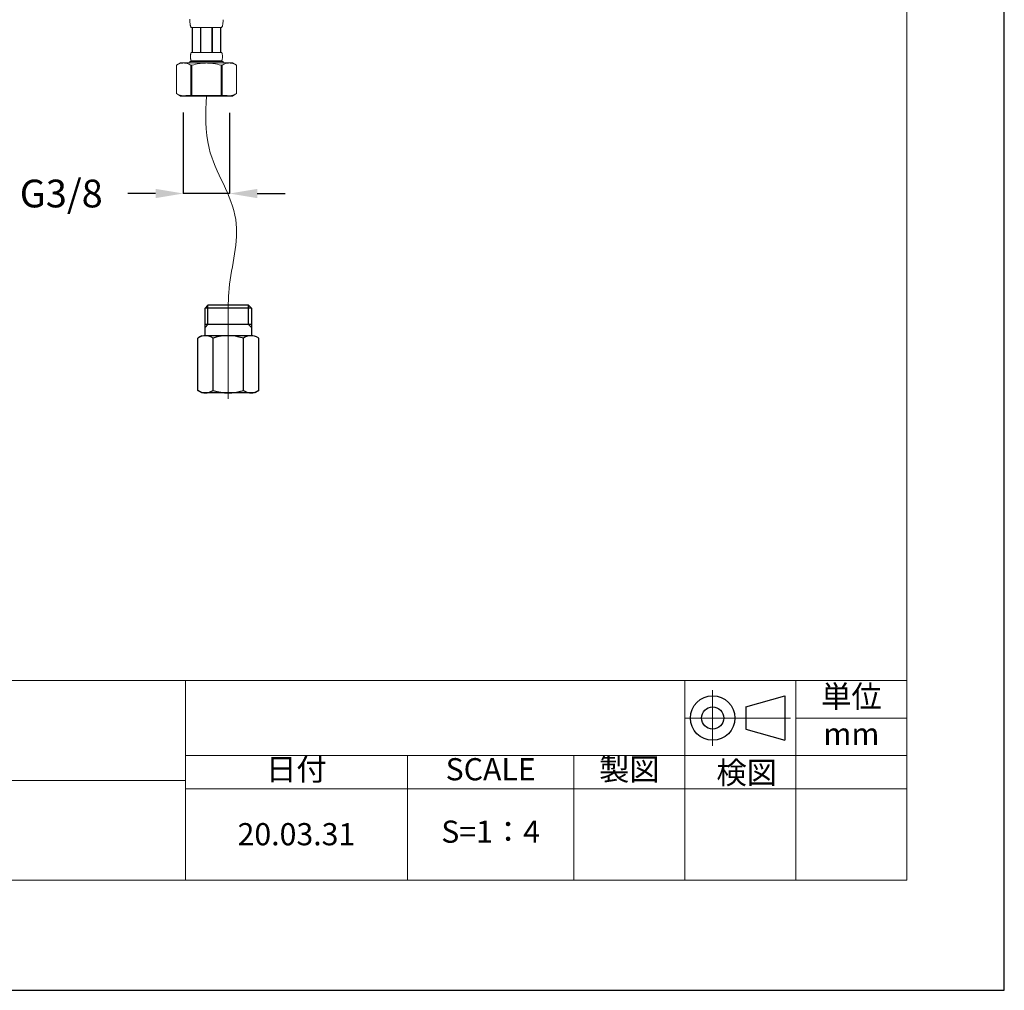
# Model space of a CAD drawing. Units: inches. Extents: x -350 to 490, y -1059 to 129.
# Drawn here: x 135 to 490, y -1059 to -709 of the extents above; entities that cross this region are included whole.
import ezdxf
from ezdxf.enums import TextEntityAlignment as Align

# ---------------------------------------------------------------- set-up
doc = ezdxf.new("R2010")
doc.units = ezdxf.units.IN
doc.header["$MEASUREMENT"] = 0
for name, color, linetype in [('_0-0_', 7, 'Continuous'), ('太線', 4, 'Continuous'), ('寸法線', 3, 'Continuous')]:
    doc.layers.add(name, color=color, linetype=linetype)
for name, color, linetype, lineweight in [('中心線', 1, 'Continuous', 0), ('図面枠', 6, 'Continuous', 20), ('文字', 4, 'Continuous', 15), ('細線', 7, 'Continuous', 9)]:
    doc.layers.add(name, color=color, linetype=linetype, lineweight=lineweight)
doc.styles.add('japanese', font='romans.shx', dxfattribs={"bigfont": 'bigfont.shx'})
doc.dimstyles.new('カタログS4', dxfattribs={"dimtxt": 10, "dimasz": 10, "dimexe": 0, "dimexo": 6, "dimgap": 2, "dimtad": 1, "dimdec": 0, "dimdsep": 46, "dimtxsty": 'japanese', "dimcen": 2.5, "dimadec": 0, "dimazin": 0, "dimtfac": 1, "dimtdec": 0, "dimtmove": 2, "dimatfit": 3, "dimfxl": 1, "dimtolj": 1, "dimarcsym": 0})

# ---------------------------------------------------------------- blocks, each defined once
blk = doc.blocks.new('*D10')
at = {"layer": 'Defpoints', "color": 0}
for p in [(194.05, -736.79), (210.71, -736.8), (194.05, -771.94)]:
    blk.add_point(p, dxfattribs=at)
at = {"layer": '寸法線', "color": 0, "lineweight": -2}
for p, q in [((194.05, -742.79), (194.05, -771.94)), ((210.71, -742.8), (210.71, -771.94)), ((184.05, -771.94), (174.05, -771.94)), ((210.71, -771.94), (194.05, -771.94)), ((220.71, -771.94), (230.71, -771.94))]:
    blk.add_line(p, q, dxfattribs=at)
at = {"layer": '寸法線', "color": 0}
for points in [[(184.05, -770.27), (184.05, -773.61), (194.05, -771.94)], [(220.71, -770.27), (220.71, -773.61), (210.71, -771.94)]]:
    blk.add_solid(points, dxfattribs=at)
at = {"layer": '寸法線', "color": 0, "insert": (150.05, -771.94), "char_height": 10, "attachment_point": 5, "style": 'japanese'}
blk.add_mtext('\\A1;G3/8', dxfattribs=at)

msp = doc.modelspace()

# ---------------------------------------------------------------- linework, layer by layer
at = {"layer": '_0-0_'}
for p, q in [((396.8, -957.05), (410.8, -953.05)), ((410.8, -953.05), (410.8, -969.05)), ((396.8, -957.05), (396.8, -965.05)), ((396.8, -965.05), (410.8, -969.05))]:
    msp.add_line(p, q, dxfattribs=at)
for radius in [8, 4]:
    msp.add_circle((384.8, -961.05), radius, dxfattribs=at)
at = {"layer": 'Defpoints'}
msp.add_lwpolyline([(489.91, -1059.22), (489.91, 128.78), (-350.09, 128.78), (-350.09, -1059.22)], close=True, dxfattribs=at)
at = {"layer": '中心線', "ltscale": 0.1}
msp.add_line((210.23, -845.98), (210.23, -817.18), dxfattribs=at)
at = {"layer": '中心線'}
for p, q in [((384.8, -951.05), (384.8, -971.05)), ((374.8, -961.05), (412.8, -961.05))]:
    msp.add_line(p, q, dxfattribs=at)
at = {"layer": '中心線', "ltscale": 0.1}
msp.add_open_spline([(202.38, -736.79), (202.09, -743.16), (201.36, -758.86), (217.2, -779.96), (210.18, -801.6), (210.22, -813.55), (210.23, -817.18)], degree=3, knots=[0, 0, 0, 0, 18.800986, 46.342245, 71.335289, 82.277128, 82.277128, 82.277128, 82.277128], dxfattribs=at)
at = {"layer": '図面枠'}
for p, q in [((454.8, 89.11), (454.8, -1019.55)), ((454.8, -947.55), (-314.99, -947.55)), ((194.8, -947.55), (194.8, -1019.55)), ((374.8, -947.55), (374.8, -1019.55)), ((414.8, -947.55), (414.8, -1019.55)), ((454.8, -961.05), (414.8, -961.05)), ((454.8, -974.55), (194.8, -974.55)), ((274.8, -974.55), (274.8, -1019.55)), ((334.8, -974.55), (334.8, -1019.55)), ((194.8, -983.55), (-74.99, -983.55)), ((454.8, -986.55), (194.8, -986.55)), ((454.8, -1019.55), (-314.99, -1019.55))]:
    msp.add_line(p, q, dxfattribs=at)
at = {"layer": '太線'}
for p, q in [((202.93, -812.22), (201.9, -813.22)), ((210.23, -812.22), (202.93, -812.22)), ((202.93, -819.22), (202.93, -812.22)), ((217.54, -812.22), (210.23, -812.22)), ((217.53, -819.22), (217.53, -812.22)), ((218.56, -813.22), (217.54, -812.22)), ((201.91, -823.22), (201.9, -813.22)), ((210.23, -813.22), (201.9, -813.22)), ((218.56, -813.22), (210.23, -813.22)), ((218.56, -813.22), (218.56, -823.22)), ((210.23, -819.22), (201.9, -819.22)), ((202.93, -819.22), (201.9, -820.25)), ((218.56, -819.22), (210.23, -819.22)), ((218.56, -820.25), (217.53, -819.22)), ((200.75, -823.22), (199.27, -824.07)), ((199.27, -842.97), (199.27, -824.07)), ((210.23, -823.22), (202.01, -823.22)), ((204.75, -842.97), (204.75, -824.07)), ((218.46, -823.22), (210.37, -823.22)), ((215.72, -842.97), (215.72, -824.07)), ((221.2, -842.97), (221.2, -824.07)), ((200.76, -843.82), (199.27, -842.97)), ((202.01, -843.82), (200.76, -843.82)), ((210.1, -843.82), (202.01, -843.82)), ((218.46, -843.82), (210.23, -843.82)), ((219.72, -843.82), (218.46, -843.82)), ((221.2, -842.97), (219.83, -843.75)), ((220.85, -843.16), (219.83, -843.75))]:
    msp.add_line(p, q, dxfattribs=at)
for points in [[(202.01, -823.22), (201.38, -823.27), (200.73, -823.42), (200.04, -823.67), (199.27, -824.07)], [(204.75, -824.07), (203.97, -823.67), (203.28, -823.41), (202.63, -823.27), (202.01, -823.22)], [(210.23, -823.22), (208.98, -823.27), (207.69, -823.41), (206.3, -823.67), (204.75, -824.07)], [(215.72, -824.07), (214.21, -823.68), (212.85, -823.43), (211.59, -823.28), (210.37, -823.22)], [(218.46, -823.22), (217.84, -823.27), (217.19, -823.41), (216.49, -823.67), (215.72, -824.07)], [(221.2, -824.07), (220.43, -823.67), (219.73, -823.41), (219.09, -823.27), (218.46, -823.22)], [(199.27, -842.97), (200.04, -843.37), (200.73, -843.63), (201.38, -843.77), (202.01, -843.82)], [(202.01, -843.82), (202.63, -843.77), (203.28, -843.63), (203.97, -843.37), (204.75, -842.97)], [(204.75, -842.97), (206.26, -843.36), (207.62, -843.62), (208.88, -843.77), (210.1, -843.82)], [(210.23, -843.82), (211.49, -843.77), (212.78, -843.63), (214.17, -843.37), (215.72, -842.97)], [(215.72, -842.97), (216.49, -843.37), (217.19, -843.63), (217.84, -843.77), (218.46, -843.82)], [(218.46, -843.82), (219.09, -843.77), (219.74, -843.63), (220.43, -843.37), (221.2, -842.97)]]:
    msp.add_lwpolyline(points, dxfattribs=at)
at = {"layer": '細線'}
for p, q in [((207.88, -712.09), (196.88, -712.09)), ((197.26, -712.09), (197.26, -721.09)), ((197.35, -712.09), (197.35, -721.09)), ((197.36, -712.09), (197.36, -721.09)), ((200.18, -712.09), (200.18, -721.09)), ((200.38, -712.09), (200.38, -721.09)), ((204.38, -712.09), (204.38, -721.09)), ((204.59, -712.09), (204.59, -721.09)), ((207.4, -721.09), (207.4, -712.09)), ((207.42, -712.09), (207.42, -721.09)), ((207.51, -712.09), (207.51, -721.09)), ((196.88, -721.09), (207.88, -721.09)), ((191.53, -725.66), (191.54, -725.66)), ((191.53, -725.66), (191.53, -735.93)), ((193.03, -724.79), (191.54, -725.66)), ((191.54, -725.66), (191.54, -735.93)), ((193.03, -724.79), (211.73, -724.79)), ((208.38, -724.29), (196.38, -724.29)), ((196.38, -724.29), (196.38, -724.79)), ((196.78, -725.66), (197.14, -725.66)), ((196.78, -725.66), (196.78, -736.58)), ((207.88, -724.09), (196.88, -724.09)), ((196.88, -724.09), (196.88, -724.29)), ((197.14, -725.66), (197.14, -736.58)), ((207.63, -725.66), (207.99, -725.66)), ((207.63, -725.66), (207.63, -736.58)), ((207.88, -724.09), (207.88, -724.29)), ((207.99, -725.66), (207.99, -736.58)), ((208.38, -724.29), (208.38, -724.79)), ((211.73, -724.79), (213.23, -725.66)), ((213.23, -725.66), (213.23, -725.66)), ((213.23, -725.66), (213.23, -735.93)), ((213.23, -725.66), (213.23, -735.93)), ((191.53, -735.93), (191.54, -735.93)), ((191.54, -735.93), (193.03, -736.79)), ((193.03, -736.79), (195.18, -736.79)), ((195.18, -736.58), (209.58, -736.58)), ((195.18, -736.79), (209.58, -736.79)), ((209.58, -736.79), (211.73, -736.79)), ((213.23, -735.93), (211.73, -736.79)), ((213.23, -735.93), (213.23, -735.93))]:
    msp.add_line(p, q, dxfattribs=at)
for centre, radius, start, end in [((198.56, -711.13), 1.93, 208.9305, 209.997), ((206.21, -711.13), 1.93, 330.003, 331.0695), ((197.57, -721.49), 0.797, 150.0048, 151.309), ((207.19, -721.49), 0.797, 28.691, 29.9952), ((197.57, -723.7), 0.797, 208.691, 209.9952), ((207.19, -723.7), 0.797, 330.0048, 331.309)]:
    msp.add_arc(centre, radius, start, end, dxfattribs=at)
for points, knots in [([(196.88, -712.09), (196.82, -711.98), (196.72, -711.75), (196.6, -711.39), (196.52, -711.01), (196.45, -710.51), (196.4, -709.87), (196.38, -709.35), (196.38, -709.09)], [0, 0, 0, 0, 0.125156, 0.248538, 0.371935, 0.495936, 0.746322, 1, 1, 1, 1]), ([(207.9, -712.06), (207.96, -711.96), (208.06, -711.74), (208.16, -711.4), (208.24, -711.05), (208.31, -710.59), (208.37, -709.99), (208.38, -709.51), (208.38, -709.27)], [0, 0, 0, 0, 0.125108, 0.248655, 0.372188, 0.496253, 0.746572, 1, 1, 1, 1]), ([(196.88, -724.08), (196.86, -724.05), (196.83, -723.99), (196.78, -723.86), (196.74, -723.71), (196.7, -723.52), (196.66, -723.28), (196.63, -722.97), (196.62, -722.59), (196.63, -722.22), (196.66, -721.91), (196.7, -721.67), (196.74, -721.48), (196.78, -721.32), (196.83, -721.2), (196.86, -721.14), (196.88, -721.11)], [0, 0, 0, 0, 0.033879, 0.066587, 0.130281, 0.192821, 0.254748, 0.377639, 0.5, 0.622361, 0.745252, 0.807179, 0.869719, 0.933413, 0.966121, 1, 1, 1, 1]), ([(207.88, -724.09), (207.92, -724.03), (207.97, -723.91), (208.03, -723.72), (208.07, -723.53), (208.11, -723.28), (208.14, -722.97), (208.15, -722.59), (208.14, -722.22), (208.11, -721.91), (208.07, -721.66), (208.03, -721.47), (207.97, -721.28), (207.92, -721.15), (207.88, -721.09)], [0, 0, 0, 0, 0.066874, 0.130616, 0.193132, 0.255011, 0.377777, 0.5, 0.622223, 0.744989, 0.806868, 0.869384, 0.933126, 1, 1, 1, 1]), ([(191.54, -725.66), (191.75, -725.54), (192.17, -725.33), (192.82, -725.08), (193.49, -724.92), (194.16, -724.86), (194.83, -724.92), (195.49, -725.08), (196.15, -725.33), (196.57, -725.54), (196.78, -725.66)], [0, 0, 0, 0, 0.130501, 0.256808, 0.379486, 0.5, 0.620514, 0.743192, 0.869499, 1, 1, 1, 1]), ([(197.14, -725.66), (198, -725.42), (199.3, -725.13), (201.06, -724.92), (201.94, -724.88), (202.38, -724.88)], [0, 0, 0, 0, 0.499914, 0.749962, 1, 1, 1, 1]), ([(202.38, -724.88), (202.83, -724.88), (203.71, -724.92), (205.47, -725.13), (206.77, -725.42), (207.63, -725.66)], [0, 0, 0, 0, 0.250038, 0.500086, 1, 1, 1, 1]), ([(207.99, -725.66), (208.2, -725.54), (208.62, -725.33), (209.28, -725.08), (209.94, -724.92), (210.61, -724.86), (211.28, -724.92), (211.95, -725.08), (212.6, -725.33), (213.02, -725.54), (213.23, -725.66)], [0, 0, 0, 0, 0.130501, 0.256808, 0.379486, 0.5, 0.620514, 0.743192, 0.869499, 1, 1, 1, 1]), ([(195.18, -736.58), (195.03, -736.62), (194.73, -736.68), (194.27, -736.71), (193.8, -736.7), (193.18, -736.61), (192.41, -736.38), (191.83, -736.09), (191.54, -735.93)], [0, 0, 0, 0, 0.122952, 0.244572, 0.365928, 0.488135, 0.738415, 1, 1, 1, 1]), ([(209.58, -736.58), (209.74, -736.62), (210.04, -736.68), (210.5, -736.71), (210.97, -736.7), (211.59, -736.61), (212.36, -736.38), (212.94, -736.09), (213.23, -735.93)], [0, 0, 0, 0, 0.122952, 0.244572, 0.365928, 0.488135, 0.738415, 1, 1, 1, 1])]:
    msp.add_open_spline(points, degree=3, knots=knots, dxfattribs=at)

# ---------------------------------------------------------------- texts
at = {"layer": '文字', "style": 'japanese'}
for s, p in [('単位', (434.8, -954.3)), ('mm', (434.8, -967.8)), ('日付', (234.8, -980.55)), ('SCALE', (304.8, -980.55)), ('製図', (354.8, -980.55)), ('20.03.31', (234.8, -1003.97)), ('S=1：4', (304.8, -1003.05))]:
    msp.add_text(s, height=8, dxfattribs=at).set_placement(p, align=Align.MIDDLE)
msp.add_text('検図', height=8, dxfattribs=at).set_placement((386.16, -984.76))

# ---------------------------------------------------------------- dimensions: what is measured, and where the dimension line sits
at = {"layer": '寸法線'}
dim = msp.add_linear_dim(base=(194.05, -771.94), p1=(210.71, -736.8), p2=(194.05, -736.79), angle=180, text='G3/8', dimstyle='カタログS4', dxfattribs=at)
dim.commit()
dim.dimension.update_dxf_attribs({"geometry": '*D10', "text_midpoint": (150.05, -771.94), "dimtype": 160})

doc.saveas('drawing.dxf')
